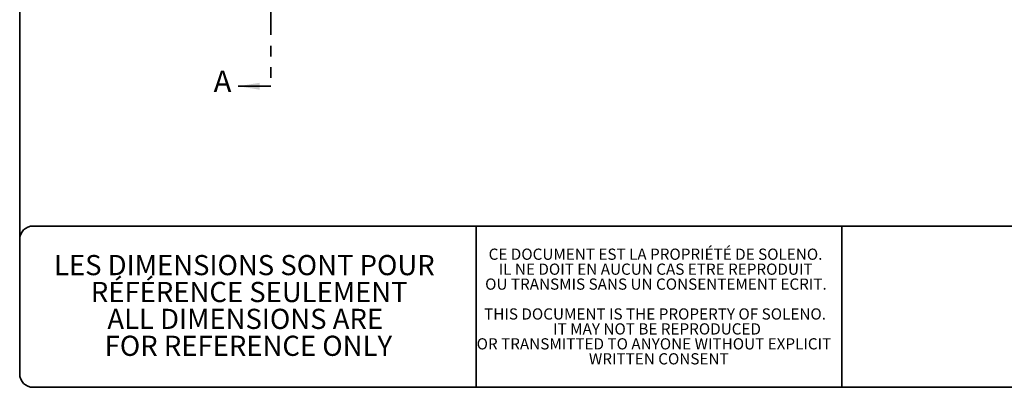
# Model space of a CAD drawing. Units: millimetres. Extents: x 27 to 802, y 19 to 628.
# Drawn here: x 27 to 376, y 19 to 149 of the extents above; entities that cross this region are included whole.
import ezdxf

# ---------------------------------------------------------------- set-up
doc = ezdxf.new("R2010")
doc.units = ezdxf.units.MM
doc.header["$LTSCALE"] = 3
doc.linetypes.add('SLD-Continue', pattern=[0])
doc.linetypes.add('SLD-Mixte-et-tirets', pattern=[12.7, 6.35, -1.27, 1.27, -1.27, 1.27, -1.27])
doc.styles.add('SLDTEXTSTYLE0', font='TXT', dxfattribs={"width": 0.7})

# ---------------------------------------------------------------- blocks, each defined once
blk = doc.blocks.new('SW_NOTE_0_1')
at = {"color": 0, "linetype": 'Continuous', "lineweight": 0, "char_height": 3.9688, "attachment_point": 2, "style": 'SLDTEXTSTYLE0'}
for s, insert in [('CE DOCUMENT EST LA PROPRIÉTÉ DE SOLENO.', (54.01, 5.12)), ('IL NE DOIT EN AUCUN CAS ETRE REPRODUIT', (54.06, -0.18)), ('OU TRANSMIS SANS UN CONSENTEMENT ECRIT.', (54.15, -5.47)), ('THIS DOCUMENT IS THE PROPERTY OF SOLENO.', (53.84, -16.05)), ('IT MAY NOT BE REPRODUCED', (54.55, -21.34)), ('OR TRANSMITTED TO ANYONE WITHOUT EXPLICIT', (53.44, -26.63)), ('WRITTEN CONSENT', (55.16, -31.93))]:
    blk.add_mtext(s, dxfattribs=dict(at, insert=insert))
blk = doc.blocks.new('SW_NOTE_0_2')
at = {"color": 0, "linetype": 'Continuous', "lineweight": 0, "char_height": 7.1437, "attachment_point": 2, "style": 'SLDTEXTSTYLE0'}
for s, insert in [('LES DIMENSIONS SONT POUR', (62.73, 9.21)), ('RÉFÉRENCE SEULEMENT', (64.46, -0.32)), ('ALL DIMENSIONS ARE', (63.04, -9.84)), ('FOR REFERENCE ONLY', (64.15, -19.37))]:
    blk.add_mtext(s, dxfattribs=dict(at, insert=insert))

msp = doc.modelspace()

# ---------------------------------------------------------------- linework, layer by layer
at = {"color": 7, "linetype": 'SLD-Continue', "lineweight": 35}
for p, q in [((26.62, 23.97), (26.62, 623.57)), ((115.63, 125.84), (104.05, 125.84)), ((31.39, 76.32), (797.05, 76.32)), ((188.42, 76.32), (188.42, 19.21)), ((318.05, 76.32), (318.05, 19.21)), ((31.39, 19.21), (797.05, 19.21))]:
    msp.add_line(p, q, dxfattribs=at)
at = {"color": 7, "linetype": 'SLD-Mixte-et-tirets', "lineweight": 35}
msp.add_line((115.63, 391.67), (115.63, 125.84), dxfattribs=at)
at = {"color": 7, "linetype": 'SLD-Continue', "lineweight": 35}
for centre, start, end in [((31.39, 71.56), 90, 180), ((31.39, 23.97), 180, 270)]:
    msp.add_arc(centre, 4.76, start, end, dxfattribs=at)
msp.add_solid([(104.05, 125.84), (111.67, 124.62), (111.67, 127.06)], dxfattribs=at)

# ---------------------------------------------------------------- block references
at = {"color": 7, "linetype": 'Continuous', "lineweight": 0}
for name, p in [('SW_NOTE_0_1', (198.02, 63.21)), ('SW_NOTE_0_2', (43.54, 56.85))]:
    msp.add_blockref(name, p, dxfattribs=at)

# ---------------------------------------------------------------- texts
at = {"color": 7, "linetype": 'Continuous', "insert": (95.37, 131.39), "char_height": 7.62, "attachment_point": 1, "style": 'SLDTEXTSTYLE0'}
msp.add_mtext('A', dxfattribs=at)

doc.saveas('drawing.dxf')
